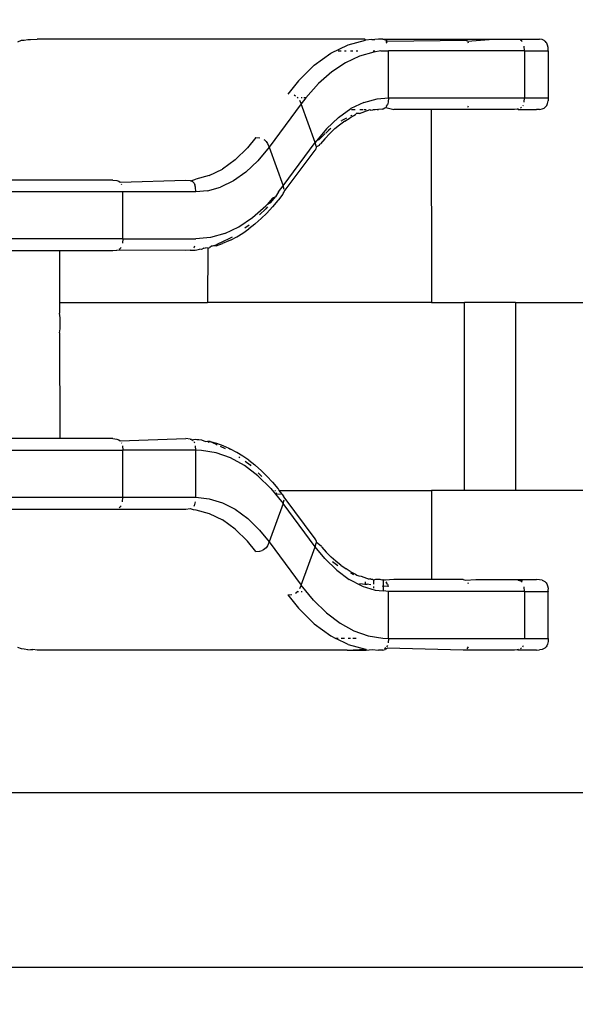
# Model space of a CAD drawing. Units: millimetres. Extents: x -432 to 1152, y 130 to 626.
# Drawn here: x 501 to 503, y 227 to 231 of the extents above; entities that cross this region are included whole.
import ezdxf

# ---------------------------------------------------------------- set-up
doc = ezdxf.new("R2010")
doc.units = ezdxf.units.MM
doc.header["$PDSIZE"] = -1
doc.layers.add('VP-DIM', color=7, linetype='Continuous')
doc.layers.add('VP-EQ', color=7, linetype='Continuous', true_color=0x8a3492)
doc.dimstyles.new('Strefa', dxfattribs={"dimtxt": 14, "dimasz": 20, "dimexe": 20, "dimexo": 50, "dimgap": 20, "dimtad": 0, "dimdec": 0, "dimzin": 0, "dimdsep": 46, "dimtxsty": 'Standard', "dimcen": 0.09, "dimadec": 0, "dimazin": 0, "dimtfac": 1, "dimtdec": 4, "dimtofl": 0, "dimtmove": 0, "dimatfit": 3, "dimfxl": 70, "dimfxlon": 1, "dimtolj": 1, "dimtzin": 0, "dimarcsym": 0})

# ---------------------------------------------------------------- blocks, each defined once
blk = doc.blocks.new('RC0520_')
at = {"color": 0}
for p, q in [((500.8612, 231.2379), (500.8767, 231.2443)), ((500.8767, 231.2443), (500.8882, 231.2451)), ((500.8882, 231.2451), (500.904, 231.2475)), ((500.904, 231.2475), (500.9156, 231.2472)), ((500.9156, 231.2472), (500.943, 231.2494)), ((502.3389, 231.2494), (500.943, 231.2494)), ((502.2673, 231.2251), (502.342, 231.2451)), ((502.342, 231.2451), (502.3389, 231.2494)), ((502.3693, 231.2472), (502.342, 231.2451)), ((502.3693, 231.2472), (502.3809, 231.2475)), ((502.3968, 231.2494), (502.3809, 231.2475)), ((502.4084, 231.2481), (502.3968, 231.2494)), ((502.4152, 231.2494), (502.4084, 231.2481)), ((502.4152, 231.2494), (502.4307, 231.2442)), ((502.4152, 231.2494), (502.8869, 231.2494)), ((502.434, 231.2402), (502.4307, 231.2442)), ((502.434, 231.2402), (502.7728, 231.2442)), ((502.7757, 231.2408), (502.7728, 231.2442)), ((502.7757, 231.2408), (502.8869, 231.2494)), ((502.8869, 231.2494), (503.0703, 231.2494)), ((503.0074, 231.2402), (503.0019, 231.2442)), ((503.0703, 231.2494), (503.0833, 231.2487)), ((503.094, 231.2466), (503.0833, 231.2487)), ((503.1024, 231.2431), (503.094, 231.2466)), ((503.1059, 231.2409), (503.1024, 231.2431)), ((502.1942, 231.1892), (502.2673, 231.2251)), ((502.4279, 231.2402), (502.4317, 231.2358)), ((502.4341, 231.2314), (502.4317, 231.2358)), ((502.7797, 231.2317), (502.7784, 231.2358)), ((503.0074, 231.2402), (503.0091, 231.2381)), ((503.019, 231.1994), (503.0175, 231.2187)), ((503.1089, 231.2383), (503.1059, 231.2409)), ((503.1116, 231.2352), (503.1089, 231.2383)), ((503.1139, 231.2318), (503.1116, 231.2352)), ((503.1174, 231.2235), (503.1139, 231.2318)), ((503.1196, 231.2129), (503.1174, 231.2235)), ((503.1196, 231.1994), (503.1196, 231.2129)), ((502.1236, 231.1377), (502.1942, 231.1892)), ((502.2251, 231.1994), (502.2385, 231.1994)), ((502.2525, 231.1994), (502.26, 231.1994)), ((502.3165, 231.1766), (502.2563, 231.1483)), ((502.2771, 231.1994), (502.2871, 231.1994)), ((502.3023, 231.1994), (502.3087, 231.1994)), ((502.3778, 231.1937), (502.3165, 231.1766)), ((502.3742, 231.1994), (502.3809, 231.1994)), ((502.4072, 231.1994), (502.3778, 231.1937)), ((502.4072, 231.1994), (502.4396, 231.1994)), ((502.4396, 230.9994), (502.4396, 231.1994)), ((503.019, 231.1994), (502.4396, 231.1994)), ((503.019, 231.1994), (503.019, 230.9994)), ((503.019, 231.1994), (503.1196, 231.1994)), ((503.1196, 231.1994), (503.1196, 230.9994)), ((502.0565, 231.0714), (502.1236, 231.1377)), ((502.2563, 231.1483), (502.198, 231.1092)), ((502.198, 231.1092), (502.1417, 231.0594)), ((502.0565, 231.0714), (502.0103, 231.0143)), ((502.1417, 231.0594), (502.0882, 230.9995)), ((502.0442, 231.0068), (502.0375, 231.01)), ((502.05, 231.0024), (502.0546, 230.9979)), ((502.0716, 230.9994), (502.0671, 230.9994)), ((502.0882, 230.9995), (502.0679, 230.9733)), ((502.0882, 230.9995), (502.0797, 230.9994)), ((502.3347, 230.9797), (502.3908, 230.9951)), ((502.3908, 230.9951), (502.4396, 230.9994)), ((502.4396, 230.9994), (502.4381, 230.9801)), ((502.4396, 230.9994), (503.019, 230.9994)), ((503.0175, 230.9801), (503.019, 230.9994)), ((503.019, 230.9994), (503.1196, 230.9994)), ((503.1196, 230.9994), (503.1196, 230.9858)), ((502.0679, 230.9733), (501.9317, 230.7893)), ((502.0608, 230.9891), (502.0679, 230.9733)), ((502.1274, 230.8095), (502.0679, 230.9733)), ((502.2264, 230.9155), (502.2797, 230.9531)), ((502.3347, 230.9797), (502.2797, 230.9531)), ((502.282, 230.9494), (502.2972, 230.9494)), ((502.3181, 230.9494), (502.3313, 230.9494)), ((502.3363, 230.9494), (502.3447, 230.9494)), ((502.3546, 230.9461), (502.36, 230.9494)), ((502.36, 230.9494), (502.3627, 230.9467)), ((502.3912, 230.9494), (502.383, 230.9483)), ((502.3912, 230.9494), (502.3968, 230.9494)), ((502.4143, 230.9513), (502.3968, 230.9494)), ((502.4143, 230.9513), (502.4174, 230.9525)), ((502.4174, 230.9525), (502.4245, 230.956)), ((502.4245, 230.956), (502.4279, 230.9585)), ((502.4317, 230.963), (502.4279, 230.9585)), ((502.4279, 230.9585), (502.4621, 230.9494)), ((502.4317, 230.963), (502.4351, 230.9693)), ((502.4381, 230.9801), (502.4351, 230.9693)), ((502.621, 230.9494), (502.4621, 230.9494)), ((502.621, 230.9494), (502.6223, 230.1288)), ((502.9762, 230.9494), (502.621, 230.9494)), ((502.7784, 230.963), (502.7761, 230.9585)), ((502.9873, 230.9506), (502.9762, 230.9494)), ((502.9938, 230.9513), (502.9873, 230.9506)), ((502.992, 230.9494), (502.9873, 230.9506)), ((502.992, 230.9494), (503.0701, 230.9494)), ((503.0066, 230.958), (503.0019, 230.9545)), ((503.0133, 230.967), (503.0112, 230.963)), ((503.0833, 230.9501), (503.0701, 230.9494)), ((503.0833, 230.9501), (503.094, 230.9522)), ((503.094, 230.9522), (503.1024, 230.9556)), ((503.1024, 230.9556), (503.1059, 230.9579)), ((503.1059, 230.9579), (503.1089, 230.9605)), ((503.1089, 230.9605), (503.1116, 230.9635)), ((503.1116, 230.9635), (503.1139, 230.9669)), ((503.1139, 230.9669), (503.1174, 230.9752)), ((503.1174, 230.9752), (503.1196, 230.9858)), ((502.1754, 230.8674), (502.2264, 230.9155)), ((502.2611, 230.913), (502.2409, 230.9031)), ((502.253, 230.8998), (502.2758, 230.914)), ((502.2923, 230.9228), (502.2758, 230.914)), ((502.2833, 230.9239), (502.2771, 230.9208)), ((502.2989, 230.9262), (502.2923, 230.9228)), ((502.2989, 230.9262), (502.302, 230.932)), ((502.3155, 230.9328), (502.302, 230.932)), ((502.3155, 230.9328), (502.339, 230.9408)), ((502.339, 230.9408), (502.3423, 230.9428)), ((502.3423, 230.9428), (502.3546, 230.9461)), ((502.3627, 230.9467), (502.3734, 230.9484)), ((502.383, 230.9483), (502.3734, 230.9484)), ((502.1754, 230.8674), (502.1274, 230.8095)), ((502.1943, 230.869), (502.1867, 230.8635)), ((502.2084, 230.8653), (502.1892, 230.8472)), ((502.2108, 230.8674), (502.2084, 230.8653)), ((502.2305, 230.8835), (502.2108, 230.8674)), ((502.253, 230.8998), (502.2305, 230.8835)), ((502.2381, 230.901), (502.2409, 230.9031)), ((501.8741, 230.8302), (501.8386, 230.7863)), ((501.8741, 230.8302), (501.8922, 230.8286)), ((502.1698, 230.8469), (502.1413, 230.8187)), ((502.1681, 230.8252), (502.1494, 230.8036)), ((502.1681, 230.8252), (502.1892, 230.8472)), ((502.1724, 230.8494), (502.1822, 230.859)), ((502.1822, 230.859), (502.1867, 230.8635)), ((502.1843, 230.8612), (502.1822, 230.859)), ((502.1867, 230.8635), (502.1843, 230.8612)), ((501.8386, 230.7863), (501.7869, 230.7352)), ((501.9317, 230.7893), (501.8837, 230.7313)), ((501.9131, 230.8191), (501.9107, 230.8208)), ((501.9131, 230.8191), (501.9184, 230.8139)), ((501.9184, 230.8139), (501.9245, 230.8051)), ((501.9245, 230.8051), (501.9317, 230.7893)), ((501.9317, 230.7893), (501.9912, 230.6254)), ((501.9912, 230.6254), (502.1274, 230.8095)), ((502.1317, 230.7937), (502.1274, 230.8095)), ((502.1304, 230.7797), (502.1319, 230.7849)), ((502.1317, 230.7937), (502.1318, 230.7901)), ((502.1318, 230.7901), (502.1452, 230.7983)), ((502.1318, 230.7901), (502.1319, 230.7849)), ((502.1452, 230.7983), (502.1476, 230.8013)), ((502.1476, 230.8013), (502.1494, 230.8036)), ((501.9957, 230.6008), (502.1279, 230.776)), ((502.1279, 230.776), (502.1304, 230.7797)), ((501.7869, 230.7352), (501.7327, 230.6957)), ((501.8837, 230.7313), (501.8327, 230.6832)), ((501.6764, 230.668), (501.619, 230.6527)), ((501.6764, 230.668), (501.7327, 230.6957)), ((501.8327, 230.6832), (501.7794, 230.6457)), ((501.2658, 230.6494), (500.4695, 230.6494)), ((501.2658, 230.6494), (501.2833, 230.6474)), ((501.2833, 230.6474), (501.2915, 230.6442)), ((501.2915, 230.6442), (501.2969, 230.6402)), ((501.2969, 230.6402), (501.5768, 230.6494)), ((501.3041, 230.6294), (501.3029, 230.6317)), ((501.5768, 230.6494), (501.5943, 230.6474)), ((501.5943, 230.6474), (501.5974, 230.6462)), ((501.5974, 230.6462), (501.619, 230.6527)), ((501.5974, 230.6462), (501.6044, 230.6428)), ((501.6044, 230.6428), (501.6079, 230.6402)), ((501.6117, 230.6358), (501.6079, 230.6402)), ((501.6117, 230.6358), (501.6151, 230.6294)), ((501.6181, 230.6187), (501.6151, 230.6294)), ((501.6196, 230.5994), (501.6181, 230.6187)), ((501.6683, 230.6036), (501.7244, 230.6191)), ((501.7794, 230.6457), (501.7244, 230.6191)), ((501.971, 230.5992), (501.9912, 230.6254)), ((501.9955, 230.6096), (501.9912, 230.6254)), ((501.3086, 230.5994), (500.4454, 230.5994)), ((501.3086, 230.3994), (501.3086, 230.5994)), ((501.6196, 230.5994), (501.3086, 230.5994)), ((501.6683, 230.6036), (501.6196, 230.5994)), ((501.9383, 230.5535), (501.9583, 230.5783)), ((501.9583, 230.5783), (501.9463, 230.5716)), ((501.9633, 230.5845), (501.9583, 230.5783)), ((501.971, 230.5992), (501.9633, 230.5845)), ((501.989, 230.5899), (501.9705, 230.5645)), ((501.989, 230.5899), (501.9917, 230.592)), ((501.9917, 230.592), (501.9944, 230.5963)), ((501.9944, 230.5963), (501.9957, 230.6008)), ((501.8611, 230.4895), (501.9174, 230.5393)), ((501.9237, 230.5355), (501.9171, 230.5273)), ((501.9234, 230.546), (501.9174, 230.5393)), ((501.9454, 230.5348), (501.9215, 230.5091)), ((501.9463, 230.5716), (501.9234, 230.546)), ((501.9234, 230.546), (501.9383, 230.5535)), ((501.9687, 230.5623), (501.9454, 230.5348)), ((501.9705, 230.5645), (501.9687, 230.5623)), ((501.8028, 230.4504), (501.8611, 230.4895)), ((501.8906, 230.5012), (501.9171, 230.5273)), ((501.9215, 230.5091), (501.8972, 230.4854)), ((501.7426, 230.4221), (501.8028, 230.4504)), ((501.8457, 230.4579), (501.8284, 230.4453)), ((501.8699, 230.4615), (501.8447, 230.4417)), ((501.8724, 230.4636), (501.8699, 230.4615)), ((501.8972, 230.4854), (501.8724, 230.4636)), ((501.6813, 230.4051), (501.6196, 230.3994)), ((501.7426, 230.4221), (501.6813, 230.4051)), ((501.723, 230.3818), (501.7754, 230.4076)), ((501.7666, 230.3942), (501.793, 230.408)), ((501.793, 230.408), (501.8191, 230.4238)), ((501.8191, 230.4238), (501.8447, 230.4417)), ((501.3086, 230.3994), (500.3471, 230.3994)), ((501.3008, 230.363), (501.2969, 230.3585)), ((501.3086, 230.3994), (501.3071, 230.3801)), ((501.3086, 230.3994), (501.6196, 230.3994)), ((501.6117, 230.363), (501.6099, 230.3609)), ((501.6117, 230.363), (501.6151, 230.3693)), ((501.6857, 230.3681), (501.6792, 230.3619)), ((501.6857, 230.3681), (501.7063, 230.3736)), ((501.7063, 230.3694), (501.6857, 230.3681)), ((501.7198, 230.3802), (501.7063, 230.3736)), ((501.7063, 230.3694), (501.7332, 230.379)), ((501.76, 230.3908), (501.7332, 230.379)), ((501.7666, 230.3942), (501.76, 230.3908)), ((500.373, 230.3494), (501.0385, 230.3494)), ((501.0385, 230.3494), (501.0385, 230.1288)), ((501.0385, 230.3494), (501.2658, 230.3494)), ((501.2658, 230.3494), (501.2833, 230.3513)), ((501.5768, 230.3494), (501.2833, 230.3513)), ((501.2932, 230.3558), (501.2969, 230.3585)), ((501.5943, 230.3513), (501.5768, 230.3494)), ((501.5943, 230.3513), (501.6041, 230.3515)), ((501.6041, 230.3515), (501.6158, 230.3512)), ((501.6158, 230.3512), (501.6234, 230.353)), ((501.6234, 230.353), (501.635, 230.3546)), ((501.6431, 230.3544), (501.635, 230.3546)), ((501.6531, 230.3594), (501.6431, 230.3544)), ((501.6531, 230.3594), (501.6606, 230.3614)), ((501.6703, 230.3598), (501.6606, 230.3614)), ((501.6703, 230.3598), (501.6689, 230.1288)), ((501.6703, 230.3598), (501.6792, 230.3619)), ((501.0385, 230.1288), (501.0385, 230.0835)), ((501.0385, 230.1288), (501.6689, 230.1288)), ((502.6223, 230.1288), (501.6689, 230.1288)), ((502.6223, 230.1288), (502.764, 230.1288)), ((502.764, 229.3288), (502.764, 230.1288)), ((502.9805, 230.1288), (502.764, 230.1288)), ((502.9805, 230.1288), (502.9805, 229.3288)), ((502.9805, 230.1288), (503.6608, 230.1288)), ((501.0409, 230.0638), (501.0385, 230.0835)), ((501.0407, 230.0156), (501.0412, 230.0457)), ((501.0412, 230.0457), (501.0409, 230.0638)), ((501.0385, 229.9992), (501.0407, 230.0156)), ((501.0385, 229.9992), (501.0399, 229.5494)), ((501.0399, 229.5494), (500.7862, 229.5494)), ((501.2658, 229.5494), (501.0399, 229.5494)), ((501.2658, 229.5494), (501.2833, 229.5474)), ((501.2833, 229.5474), (501.2915, 229.5442)), ((501.2915, 229.5442), (501.2969, 229.5402)), ((501.2969, 229.5402), (501.5768, 229.5494)), ((501.3041, 229.5294), (501.3029, 229.5317)), ((501.5943, 229.5474), (501.5768, 229.5494)), ((501.5943, 229.5474), (501.6012, 229.5475)), ((501.5943, 229.5474), (501.6024, 229.5442)), ((501.6024, 229.5442), (501.6159, 229.5475)), ((501.6079, 229.5402), (501.6024, 229.5442)), ((501.6151, 229.5294), (501.6117, 229.5358)), ((501.6159, 229.5475), (501.6235, 229.5457)), ((501.6235, 229.5457), (501.6316, 229.5451)), ((501.6316, 229.5451), (501.6433, 229.5443)), ((501.6433, 229.5443), (501.6609, 229.5372)), ((501.6609, 229.5372), (501.6706, 229.5389)), ((501.6796, 229.5367), (501.6706, 229.5389)), ((501.671, 229.5345), (501.6796, 229.5367)), ((501.6796, 229.5367), (501.7066, 229.5292)), ((501.6796, 229.5367), (501.7063, 229.5251)), ((501.7063, 229.5251), (501.7105, 229.5231)), ((501.7066, 229.5292), (501.7336, 229.5196)), ((500.3471, 229.4994), (501.3086, 229.4994)), ((501.3071, 229.5187), (501.3086, 229.4994)), ((501.3086, 229.2994), (501.3086, 229.4994)), ((501.6196, 229.4994), (501.3086, 229.4994)), ((501.6196, 229.4994), (501.6181, 229.5187)), ((501.6196, 229.2994), (501.6196, 229.4994)), ((501.6439, 229.4985), (501.6196, 229.4994)), ((501.7056, 229.4883), (501.6439, 229.4985)), ((501.7665, 229.4668), (501.7056, 229.4883)), ((501.7229, 229.517), (501.7442, 229.5065)), ((501.7336, 229.5196), (501.7602, 229.5079)), ((501.7602, 229.5079), (501.7668, 229.5044)), ((501.7931, 229.4907), (501.7668, 229.5044)), ((501.8192, 229.4748), (501.7931, 229.4907)), ((501.8259, 229.4343), (501.7665, 229.4668)), ((501.8028, 229.4722), (501.8066, 229.4693)), ((501.8449, 229.4569), (501.8192, 229.4748)), ((501.8285, 229.4534), (501.85, 229.4377)), ((501.8449, 229.4569), (501.8702, 229.437)), ((501.8836, 229.3908), (501.8259, 229.4343)), ((501.85, 229.4377), (501.8538, 229.434)), ((501.8727, 229.4349), (501.8702, 229.437)), ((501.8975, 229.413), (501.8727, 229.4349)), ((501.8851, 229.403), (501.9004, 229.3879)), ((501.8975, 229.413), (501.9218, 229.3893)), ((501.8836, 229.3908), (501.9389, 229.337)), ((501.9456, 229.3637), (501.9218, 229.3893)), ((501.9456, 229.3637), (501.9688, 229.3363)), ((501.9389, 229.337), (501.9912, 229.2733)), ((501.9549, 229.3288), (501.9586, 229.3288)), ((501.9601, 229.3181), (501.9633, 229.3143)), ((501.9688, 229.3363), (501.9706, 229.3341)), ((501.9706, 229.3341), (501.9729, 229.3288)), ((501.9729, 229.3288), (501.993, 229.3048)), ((501.9729, 229.3288), (502.6223, 229.3288)), ((502.6223, 229.3288), (502.6224, 228.9494)), ((502.764, 229.3288), (502.6223, 229.3288)), ((502.9805, 229.3288), (502.764, 229.3288)), ((503.6608, 229.3288), (502.9805, 229.3288)), ((500.3471, 229.2994), (501.3086, 229.2994)), ((501.3071, 229.2801), (501.3086, 229.2994)), ((501.3086, 229.2994), (501.6196, 229.2994)), ((501.6151, 229.2693), (501.6181, 229.2801)), ((501.6196, 229.2994), (501.6761, 229.2937)), ((501.6761, 229.2937), (501.7322, 229.2766)), ((501.7322, 229.2766), (501.787, 229.2484)), ((501.9912, 229.2733), (501.9317, 229.1095)), ((501.9633, 229.3143), (501.9795, 229.3127)), ((501.9912, 229.2733), (501.9955, 229.2891)), ((502.1274, 229.0893), (501.9912, 229.2733)), ((501.9952, 229.2995), (501.993, 229.3048)), ((502.1279, 229.1227), (501.9952, 229.2995)), ((500.4695, 229.2494), (501.5768, 229.2494)), ((501.2932, 229.2558), (501.2969, 229.2585)), ((501.3008, 229.263), (501.2969, 229.2585)), ((501.5768, 229.2494), (501.5943, 229.2513)), ((501.5943, 229.2513), (501.6076, 229.247)), ((501.6076, 229.247), (501.619, 229.2461)), ((501.6117, 229.263), (501.6099, 229.2609)), ((501.6117, 229.263), (501.6151, 229.2693)), ((501.619, 229.2461), (501.6764, 229.2307)), ((501.787, 229.2484), (501.8399, 229.2094)), ((501.6764, 229.2307), (501.7327, 229.2031)), ((501.7869, 229.1635), (501.7327, 229.2031)), ((501.8905, 229.16), (501.8399, 229.2094)), ((501.7869, 229.1635), (501.8386, 229.1125)), ((501.8905, 229.16), (501.9317, 229.1095)), ((501.8741, 229.0685), (501.8386, 229.1125)), ((501.9317, 229.1095), (501.9245, 229.0937)), ((501.9317, 229.1095), (502.0679, 228.9254)), ((502.1304, 229.1191), (502.1279, 229.1227)), ((502.1319, 229.1139), (502.1304, 229.1191)), ((502.1318, 229.1086), (502.1317, 229.1051)), ((502.1319, 229.1139), (502.1318, 229.1086)), ((502.1536, 229.0902), (502.1318, 229.1086)), ((501.8741, 229.0685), (501.8922, 229.0701)), ((501.8922, 229.0701), (501.9013, 229.0727)), ((501.9079, 229.076), (501.9013, 229.0727)), ((501.9131, 229.0797), (501.9079, 229.076)), ((501.9184, 229.0849), (501.9131, 229.0797)), ((501.9245, 229.0937), (501.9184, 229.0849)), ((502.0679, 228.9254), (502.1274, 229.0893)), ((502.1274, 229.0893), (502.1317, 229.1051)), ((502.1686, 229.0388), (502.1274, 229.0893)), ((502.1536, 229.0902), (502.1554, 229.0879)), ((502.1554, 229.0879), (502.1743, 229.0668)), ((502.1957, 229.0452), (502.1743, 229.0668)), ((502.2192, 228.9893), (502.1686, 229.0388)), ((502.2149, 229.0278), (502.1957, 229.0452)), ((502.2234, 229.0085), (502.201, 229.0248)), ((502.2149, 229.0278), (502.2174, 229.0257)), ((502.2371, 229.0102), (502.2174, 229.0257)), ((502.2192, 228.9893), (502.2721, 228.9503)), ((502.2371, 229.0102), (502.2596, 228.9945)), ((502.276, 228.9843), (502.2596, 228.9945)), ((502.276, 228.9843), (502.2826, 228.9809)), ((502.2826, 228.9809), (502.2991, 228.9728)), ((502.3269, 228.9221), (502.2721, 228.9503)), ((502.2775, 228.9777), (502.2899, 228.9716)), ((502.2991, 228.9728), (502.3046, 228.968)), ((502.3046, 228.968), (502.3137, 228.9654)), ((502.3137, 228.9654), (502.3226, 228.9633)), ((502.3226, 228.9633), (502.3461, 228.956)), ((502.3423, 228.9293), (502.3423, 228.9396)), ((502.3461, 228.956), (502.3503, 228.9539)), ((502.3503, 228.9539), (502.3609, 228.9528)), ((502.3609, 228.9528), (502.3524, 228.9494)), ((502.3669, 228.9494), (502.3609, 228.9528)), ((502.3642, 228.9519), (502.3609, 228.9528)), ((502.3669, 228.9494), (502.3642, 228.9519)), ((502.3724, 228.9494), (502.3669, 228.9494)), ((502.3759, 228.9474), (502.3724, 228.9494)), ((502.3846, 228.9497), (502.3759, 228.9474)), ((502.3759, 228.9474), (502.3759, 228.9302)), ((502.3909, 228.9494), (502.3846, 228.9497)), ((502.4038, 228.9494), (502.3909, 228.9494)), ((502.4084, 228.9481), (502.4038, 228.9494)), ((502.4143, 228.9474), (502.4084, 228.9481)), ((502.4175, 228.9494), (502.4143, 228.9474)), ((502.4175, 228.9494), (502.4219, 228.9481)), ((502.4175, 228.9494), (502.4175, 228.9221)), ((502.4219, 228.9481), (502.4258, 228.9474)), ((502.4621, 228.9494), (502.4258, 228.9474)), ((502.4279, 228.9402), (502.4317, 228.9358)), ((502.6224, 228.9494), (502.4621, 228.9494)), ((502.7573, 228.9494), (502.6224, 228.9494)), ((502.7573, 228.9494), (502.7679, 228.9474)), ((502.7679, 228.9474), (502.8109, 228.9494)), ((502.8109, 228.9494), (502.9891, 228.9494)), ((502.9891, 228.9494), (502.9938, 228.9474)), ((502.9891, 228.9494), (503.0158, 228.9494)), ((502.9938, 228.9474), (503.0019, 228.9442)), ((503.0019, 228.9442), (503.0158, 228.9494)), ((503.0074, 228.9402), (503.0019, 228.9442)), ((503.0074, 228.9402), (503.0091, 228.9381)), ((503.0158, 228.9494), (503.0703, 228.9494)), ((503.0833, 228.9487), (503.0703, 228.9494)), ((503.094, 228.9466), (503.0833, 228.9487)), ((503.094, 228.9466), (503.1024, 228.9431)), ((503.1024, 228.9431), (503.1058, 228.9409)), ((503.1058, 228.9409), (503.1089, 228.9383)), ((503.1089, 228.9383), (503.1115, 228.9352)), ((502.0531, 228.8994), (502.0493, 228.8956)), ((502.0531, 228.8994), (502.0562, 228.8994)), ((502.0679, 228.9254), (502.0608, 228.9096)), ((502.0671, 228.8994), (502.0716, 228.8994)), ((502.1202, 228.8618), (502.0679, 228.9254)), ((502.3162, 228.933), (502.3282, 228.9316)), ((502.3269, 228.9221), (502.383, 228.9051)), ((502.3282, 228.9316), (502.3386, 228.9305)), ((502.3386, 228.9305), (502.3423, 228.9293)), ((502.3423, 228.9293), (502.3487, 228.9294)), ((502.3647, 228.9277), (502.3487, 228.9294)), ((502.3759, 228.9198), (502.3759, 228.9133)), ((502.383, 228.9051), (502.4175, 228.9016)), ((502.413, 228.9226), (502.4175, 228.9221)), ((502.4175, 228.9221), (502.4175, 228.9016)), ((502.4377, 228.92), (502.4175, 228.9221)), ((502.4396, 228.8994), (502.4175, 228.9016)), ((502.4351, 228.9294), (502.4317, 228.9358)), ((502.4351, 228.9294), (502.4377, 228.92)), ((502.4396, 228.6994), (502.4396, 228.8994)), ((503.019, 228.8994), (502.4396, 228.8994)), ((502.7797, 228.9317), (502.7784, 228.9358)), ((503.019, 228.8994), (503.0175, 228.9187)), ((503.019, 228.8994), (503.019, 228.6994)), ((503.019, 228.8994), (503.1196, 228.8994)), ((503.1115, 228.9352), (503.1138, 228.9318)), ((503.1138, 228.9318), (503.1173, 228.9235)), ((503.1173, 228.9235), (503.1195, 228.9129)), ((503.1195, 228.9129), (503.1188, 228.9025)), ((503.1188, 228.9025), (503.1196, 228.8994)), ((503.1196, 228.6994), (503.1196, 228.8994)), ((502.0103, 228.8845), (502.0284, 228.8861)), ((502.0103, 228.8845), (502.0565, 228.8273)), ((502.0442, 228.892), (502.0493, 228.8956)), ((502.1202, 228.8618), (502.1755, 228.8079)), ((502.0565, 228.8273), (502.1236, 228.761)), ((502.1755, 228.8079), (502.2332, 228.7645)), ((502.1236, 228.761), (502.1942, 228.7095)), ((502.2332, 228.7645), (502.2926, 228.7319)), ((502.2926, 228.7319), (502.3535, 228.7105)), ((502.1942, 228.7095), (502.2149, 228.6994)), ((502.2251, 228.6994), (502.2149, 228.6994)), ((502.2673, 228.6736), (502.2149, 228.6994)), ((502.2526, 228.6994), (502.2385, 228.6994)), ((502.2771, 228.6994), (502.2679, 228.6994)), ((502.3026, 228.6994), (502.2871, 228.6994)), ((502.3535, 228.7105), (502.4152, 228.7003)), ((502.4152, 228.7003), (502.4396, 228.6994)), ((502.4396, 228.6994), (502.4381, 228.6801)), ((502.4396, 228.6994), (503.019, 228.6994)), ((503.019, 228.6994), (503.1196, 228.6994)), ((503.1196, 228.6994), (503.1195, 228.6858)), ((500.8765, 228.6545), (500.8608, 228.661)), ((500.8882, 228.6537), (500.8765, 228.6545)), ((500.9039, 228.6512), (500.8882, 228.6537)), ((500.9039, 228.6512), (500.9155, 228.6515)), ((500.9155, 228.6515), (500.9254, 228.6513)), ((500.943, 228.6494), (500.9254, 228.6513)), ((502.2636, 228.6494), (500.943, 228.6494)), ((502.2636, 228.6494), (502.342, 228.6537)), ((502.2636, 228.6494), (502.3443, 228.6494)), ((502.2673, 228.6736), (502.342, 228.6537)), ((502.342, 228.6537), (502.3443, 228.6494)), ((502.3443, 228.6494), (502.3695, 228.6515)), ((502.3695, 228.6515), (502.3968, 228.6494)), ((502.4152, 228.6494), (502.3968, 228.6494)), ((502.4152, 228.6494), (502.4258, 228.6513)), ((502.4279, 228.6585), (502.4224, 228.6545)), ((502.4307, 228.6545), (502.4258, 228.6513)), ((502.4336, 228.658), (502.4307, 228.6545)), ((502.4351, 228.6693), (502.4317, 228.663)), ((502.7573, 228.6494), (502.4336, 228.658)), ((502.9762, 228.6494), (502.7573, 228.6494)), ((502.7761, 228.6585), (502.7728, 228.6545)), ((502.7784, 228.663), (502.7761, 228.6585)), ((502.9873, 228.6506), (502.9762, 228.6494)), ((502.9938, 228.6513), (502.9873, 228.6506)), ((502.992, 228.6494), (502.9873, 228.6506)), ((503.0701, 228.6494), (502.992, 228.6494)), ((503.0066, 228.658), (503.0019, 228.6545)), ((503.0112, 228.663), (503.0146, 228.6693)), ((503.0701, 228.6494), (503.0833, 228.6501)), ((503.094, 228.6522), (503.0833, 228.6501)), ((503.1024, 228.6556), (503.094, 228.6522)), ((503.1058, 228.6579), (503.1024, 228.6556)), ((503.1089, 228.6605), (503.1058, 228.6579)), ((503.1115, 228.6635), (503.1089, 228.6605)), ((503.1138, 228.6669), (503.1115, 228.6635)), ((503.1173, 228.6752), (503.1138, 228.6669)), ((503.1195, 228.6858), (503.1173, 228.6752)), ((497.9386, 228.0438), (504.7912, 228.0438)), ((503.7313, 227.2988), (495.9036, 227.2988))]:
    blk.add_line(p, q, dxfattribs=at)
blk = doc.blocks.new('RC0520_2D')
at = {"layer": 'VP-EQ', "color": 0}
blk.add_blockref('RC0520_', (0, 0), dxfattribs=at)
blk = doc.blocks.new('*D215')
at = {"layer": 'Defpoints', "color": 0}
for p in [(401.244, 377.3455), (1131.5299, 377.3455), (575.5005, 130.1337)]:
    blk.add_point(p, dxfattribs=at)
at = {"layer": 'VP-DIM', "color": 0, "lineweight": -2}
for p, q in [((1061.5299, 377.3455), (1151.5299, 377.3455)), ((1131.5299, 357.3455), (1131.5299, 291.2396)), ((1131.5299, 150.1337), (1131.5299, 216.2396)), ((1061.5299, 130.1337), (1151.5299, 130.1337))]:
    blk.add_line(p, q, dxfattribs=at)
at = {"layer": 'VP-DIM', "color": 0}
for points in [[(1134.8633, 357.3455), (1128.1966, 357.3455), (1131.5299, 377.3455)], [(1128.1966, 150.1337), (1134.8633, 150.1337), (1131.5299, 130.1337)]]:
    blk.add_solid(points, dxfattribs=at)
at = {"layer": 'VP-DIM', "color": 0, "insert": (1131.5299, 253.7396), "char_height": 14, "attachment_point": 5, "rotation": 90}
blk.add_mtext('\\A1;250', dxfattribs=at)

msp = doc.modelspace()

# ---------------------------------------------------------------- block references
at = {"layer": 'VP-EQ', "color": 0}
msp.add_blockref('RC0520_2D', (0, 0), dxfattribs=at)

# ---------------------------------------------------------------- dimensions: what is measured, and where the dimension line sits
at = {"layer": 'VP-DIM', "color": 0}
dim = msp.add_linear_dim(base=(1131.5299, 377.3455), p1=(575.5005, 130.1337), p2=(401.244, 377.3455, 0), angle=90, text='250', dimstyle='Strefa', dxfattribs=at)
dim.commit()
dim.dimension.update_dxf_attribs({"geometry": '*D215', "text_midpoint": (1131.5299, 253.7396)})

doc.saveas('drawing.dxf')
